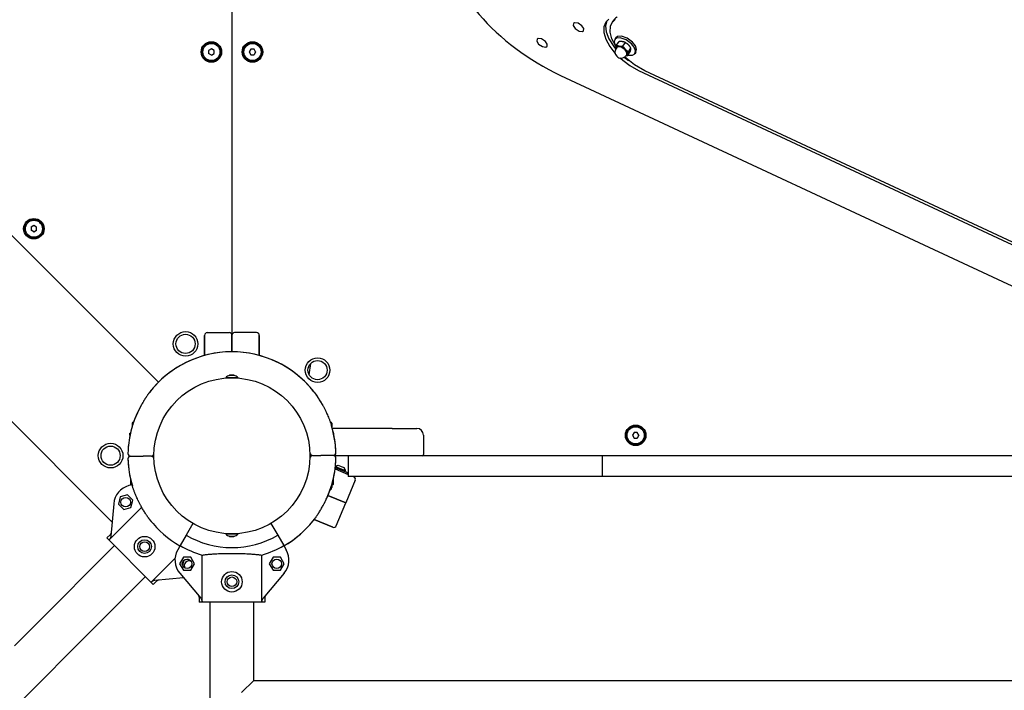
# Model space of a CAD drawing. Units: millimetres. Extents: x 184 to 12323, y -8568 to 5422.
# Drawn here: x 7543 to 8262, y -2371 to -1881 of the extents above; entities that cross this region are included whole.
import ezdxf

# ---------------------------------------------------------------- set-up
doc = ezdxf.new("R2010")
doc.units = ezdxf.units.MM
doc.layers.add('Системный слой', color=7, linetype='Continuous')

# ---------------------------------------------------------------- blocks, each defined once
blk = doc.blocks.new('IS-01')
at = {"layer": 'Системный слой'}
for p, q in [((6751.74, -1253.31), (7644.26, -2145.83)), ((7698, -1262.87), (7698, -2123.57)), ((7698, -1262.87), (7698, -2123.57)), ((6649.49, -1286.96), (7610.46, -2247.93)), ((7947.55, -1883.79), (7947.41, -1885.32)), ((7948.34, -1883.25), (7947.55, -1883.79)), ((7950.92, -1883.55), (7948.34, -1883.25)), ((7953.72, -1885.45), (7950.92, -1883.55)), ((7971.21, -1882.72), (7969.77, -1886.12)), ((7972.04, -1881.74), (7971.07, -1885.43)), ((7973.45, -1880.56), (7971.21, -1882.72)), ((7974.54, -1885.82), (7975.84, -1883.06)), ((7975.84, -1883.06), (7978.08, -1880.91)), ((7975.84, -1883.06), (7977.32, -1880.99)), ((7947.41, -1885.32), (7948.7, -1887.35)), ((7948.7, -1887.35), (7948.79, -1887.44)), ((7948.79, -1887.44), (7951.65, -1889.3)), ((7951.65, -1889.3), (7954.15, -1889.52)), ((7955.01, -1887.48), (7953.72, -1885.45)), ((7954.15, -1889.52), (7954.88, -1889.01)), ((7954.88, -1889.01), (7955.01, -1887.48)), ((7969.77, -1886.12), (7969.7, -1890.31)), ((7969.7, -1890.31), (7971.1, -1895.18)), ((7971.07, -1885.43), (7971.5, -1889.87)), ((7971.5, -1889.87), (7973.45, -1894.94)), ((7974.25, -1890), (7974.54, -1885.82)), ((7975.53, -1895.03), (7974.25, -1890)), ((7920.91, -1895.22), (7920.77, -1896.75)), ((7920.77, -1896.75), (7922.06, -1898.78)), ((7921.5, -1894.76), (7920.91, -1895.22)), ((7921.7, -1894.69), (7921.5, -1894.76)), ((7924.28, -1894.99), (7921.7, -1894.69)), ((7922.06, -1898.78), (7924.87, -1900.68)), ((7927.08, -1896.88), (7924.28, -1894.99)), ((7928.38, -1898.91), (7927.08, -1896.88)), ((7928.24, -1900.44), (7928.38, -1898.91)), ((7971.1, -1895.18), (7974.1, -1900.6)), ((7973.45, -1894.94), (7977.04, -1900.53)), ((7978.66, -1900.86), (7975.53, -1895.03)), ((7977.79, -1895.35), (7977.31, -1897.39)), ((7977.31, -1897.39), (7978.25, -1900.07)), ((7978.58, -1894.24), (7977.79, -1895.35)), ((7978.92, -1894.45), (7977.79, -1895.35)), ((7979.71, -1893.34), (7978.58, -1894.24)), ((7981.75, -1894.14), (7978.92, -1894.45)), ((7979.07, -1899.59), (7980.97, -1896.93)), ((7982.54, -1893.03), (7979.71, -1893.34)), ((7986.03, -1895.59), (7981.75, -1894.14)), ((7986.82, -1894.48), (7982.54, -1893.03)), ((7983.73, -1900.41), (7985.63, -1897.75)), ((7989.97, -1898.5), (7986.03, -1895.59)), ((7990.76, -1897.39), (7986.82, -1894.48)), ((7992, -1901.08), (7989.97, -1898.5)), ((7992.79, -1899.98), (7990.76, -1897.39)), ((7683, -1902.26), (7681, -1903.42)), ((7681, -1903.42), (7681, -1905.73)), ((7683, -1906.88), (7681, -1905.73)), ((7685, -1903.42), (7683, -1902.26)), ((7683, -1906.88), (7685, -1905.73)), ((7685, -1905.73), (7685, -1903.42)), ((7711.84, -1902.57), (7710.69, -1904.57)), ((7710.69, -1904.57), (7711.84, -1906.57)), ((7714.15, -1902.57), (7711.84, -1902.57)), ((7715.31, -1904.57), (7714.15, -1902.57)), ((7715.31, -1904.57), (7714.15, -1906.57)), ((7924.87, -1900.68), (7927.44, -1900.98)), ((7927.44, -1900.98), (7928.24, -1900.44)), ((7974.1, -1900.6), (7977.89, -1905.38)), ((7977.04, -1900.53), (7978.38, -1902.18)), ((7978.25, -1900.07), (7978.69, -1900.76)), ((7978.37, -1902.36), (7978.48, -1901.61)), ((7978.48, -1901.61), (7978.72, -1900.67)), ((7979.43, -1900.46), (7978.52, -1901.63)), ((7978.52, -1901.63), (7978.52, -1902.1)), ((7979.14, -1901.22), (7978.64, -1901.91)), ((7978.72, -1900.67), (7979.07, -1899.59)), ((7979.93, -1900.69), (7979.14, -1901.22)), ((7979.49, -1900.43), (7979.43, -1900.46)), ((7981.97, -1900.53), (7979.49, -1900.43)), ((7982.51, -1900.99), (7979.93, -1900.69)), ((7985.11, -1902.36), (7981.97, -1900.53)), ((7985.31, -1902.88), (7982.51, -1900.99)), ((7986.8, -1904.55), (7985.11, -1902.36)), ((7986.61, -1904.91), (7985.31, -1902.88)), ((7985.84, -1907.32), (7987.01, -1906.32)), ((7986.47, -1906.44), (7985.97, -1907.14)), ((7986.47, -1906.44), (7986.61, -1904.91)), ((7987.01, -1906.32), (7986.8, -1904.55)), ((7986.96, -1907.48), (7988.85, -1904.82)), ((7987.68, -1904.35), (7989.57, -1901.69)), ((7990.68, -1906.92), (7992.45, -1905.8)), ((7992.93, -1903.77), (7992, -1901.08)), ((7992.45, -1905.8), (7992.93, -1903.77)), ((7993.24, -1904.69), (7992.45, -1905.8)), ((7993.72, -1902.66), (7992.79, -1899.98)), ((7993.24, -1904.69), (7993.72, -1902.66)), ((7711.84, -1906.57), (7714.15, -1906.57)), ((7981.49, -1908.95), (7988.84, -1914.55)), ((7984.68, -1908.35), (7987.85, -1910.8)), ((7992.09, -1913.99), (7984.92, -1908.19)), ((7986.12, -1907.49), (7985.7, -1907.48)), ((7986.53, -1907.49), (7986.12, -1907.49)), ((7986.96, -1907.48), (7986.53, -1907.49)), ((7987.43, -1906.82), (7990.68, -1906.92)), ((7988.84, -1914.55), (7995.13, -1918.02)), ((7999.75, -1918.36), (7992.09, -1913.99)), ((7995.13, -1918.02), (8482.49, -2145.3)), ((8479.95, -2142.3), (7999.75, -1918.36)), ((7938.08, -1921.63), (8515.89, -2191.09)), ((7553.32, -2031.37), (7551.32, -2032.52)), ((7551.32, -2032.52), (7551.32, -2034.83)), ((7553.32, -2035.99), (7551.32, -2034.83)), ((7555.32, -2032.52), (7553.32, -2031.37)), ((7553.32, -2035.99), (7555.32, -2034.83)), ((7555.32, -2034.83), (7555.32, -2032.52)), ((7678, -2111.57), (7678, -2126.25)), ((7678, -2126.25), (7678, -2111.57)), ((7680, -2109.57), (7696, -2109.57)), ((7698, -2111.57), (7698, -2123.57)), ((7698, -2123.57), (7698, -2111.57)), ((7716, -2109.57), (7700, -2109.57)), ((7718, -2111.57), (7718, -2126.25)), ((7718, -2126.25), (7718, -2111.57)), ((7754.51, -2140.48), (7755.55, -2132.12)), ((7702.5, -2142.57), (7693.5, -2142.57)), ((7699.5, -2140.76), (7696.5, -2140.76)), ((7696.5, -2140.76), (7699.5, -2140.76)), ((7758.16, -2153.12), (7760.2, -2155.98)), ((7760.2, -2155.98), (7762.35, -2159.34)), ((7631.42, -2163.17), (7628.94, -2168.06)), ((7762.35, -2159.34), (7764.42, -2162.9)), ((7628.94, -2168.06), (7626.83, -2173)), ((7625, -2175.77), (7625, -2178.43)), ((7626.83, -2173), (7625.16, -2177.9)), ((7626.11, -2174.97), (7625.8, -2174.97)), ((7770.2, -2174.97), (7769.9, -2174.97)), ((7771, -2175.77), (7771, -2178.43)), ((7815, -2179.57), (7771.32, -2179.57)), ((7815, -2179.57), (7833, -2179.57)), ((7623.5, -2184.55), (7623.5, -2182.97)), ((7623.5, -2182.97), (7623.83, -2182.97)), ((7772.16, -2182.97), (7772.5, -2182.97)), ((7772.5, -2184.55), (7772.5, -2182.97)), ((7838, -2184.57), (7838, -2198.57)), ((7991.84, -2182.57), (7990.69, -2184.57)), ((7990.69, -2184.57), (7991.84, -2186.57)), ((7994.15, -2182.57), (7991.84, -2182.57)), ((7991.84, -2186.57), (7994.15, -2186.57)), ((7995.31, -2184.57), (7994.15, -2182.57)), ((7995.31, -2184.57), (7994.15, -2186.57)), ((7624.03, -2199.87), (7630.03, -2199.85)), ((7624.03, -2199.87), (7630.03, -2199.85)), ((7630.03, -2199.85), (7633.03, -2199.84)), ((7630.03, -2199.85), (7633.03, -2199.84)), ((7639.03, -2199.81), (7633.03, -2199.84)), ((7639.03, -2199.81), (7633.03, -2199.84)), ((7756.96, -2199.33), (7762.97, -2199.31)), ((7756.96, -2199.33), (7762.97, -2199.31)), ((7765.97, -2199.29), (7762.97, -2199.31)), ((7765.97, -2199.29), (7762.97, -2199.31)), ((7771.97, -2199.27), (7765.97, -2199.29)), ((7771.97, -2199.27), (7765.97, -2199.29)), ((7783, -2199.57), (7773.04, -2199.57)), ((7783, -2199.57), (7783, -2214.57)), ((7793, -2199.57), (7783, -2199.57)), ((7868.55, -2199.57), (7793, -2199.57)), ((7968.55, -2199.57), (7868.55, -2199.57)), ((7968.55, -2199.57), (7968.55, -2214.57)), ((7983.24, -2199.57), (7968.55, -2199.57)), ((8068.51, -2199.57), (7983.24, -2199.57)), ((8103.83, -2199.57), (8068.51, -2199.57)), ((8292.17, -2199.57), (8103.83, -2199.57)), ((7773.53, -2208.02), (7781.76, -2211.43)), ((7773.61, -2207.29), (7777.18, -2208.77)), ((7773.62, -2207.19), (7775.57, -2206.38)), ((7773.84, -2208.15), (7774.11, -2207.5)), ((7774.11, -2207.5), (7774.37, -2206.88)), ((7775.57, -2206.38), (7777.79, -2207.29)), ((7777.79, -2207.29), (7780.01, -2208.21)), ((7780.88, -2210.3), (7780.01, -2208.21)), ((7773.39, -2209.15), (7783, -2213.13)), ((7777.18, -2208.77), (7780.88, -2210.3)), ((7779.98, -2210.69), (7780.25, -2210.04)), ((7780.25, -2210.04), (7780.51, -2209.42)), ((7780.61, -2210.95), (7780.88, -2210.3)), ((7783, -2213.13), (7782.49, -2212.92)), ((7783, -2212.57), (7783, -2214.57)), ((7793, -2214.57), (7783, -2214.57)), ((7786.95, -2214.77), (7786.48, -2214.57)), ((7786.48, -2214.57), (7786.95, -2214.77)), ((7868.55, -2214.57), (7793, -2214.57)), ((7968.55, -2214.57), (7868.55, -2214.57)), ((7983.24, -2214.57), (7968.55, -2214.57)), ((8068.51, -2214.57), (7983.24, -2214.57)), ((8103.83, -2214.57), (8068.51, -2214.57)), ((8292.17, -2214.57), (8103.83, -2214.57)), ((7625, -2220.73), (7622.68, -2221.35)), ((7623.99, -2216.87), (7623.99, -2220.43)), ((7623.99, -2220.43), (7624.67, -2220.82)), ((7623.99, -2220.43), (7624.25, -2220.57)), ((7624.25, -2220.57), (7624.5, -2220.69)), ((7624.5, -2220.69), (7624.76, -2220.8)), ((7769.17, -2226.14), (7770.84, -2221.24)), ((7770.91, -2221.01), (7771, -2221.01)), ((7770.95, -2220.89), (7771.3, -2220.77)), ((7772, -2220.43), (7771, -2221.01)), ((7771, -2221.01), (7771, -2222.82)), ((7771.3, -2220.77), (7771.66, -2220.62)), ((7771.66, -2220.62), (7772, -2220.43)), ((7772, -2216.87), (7772, -2220.43)), ((7788.04, -2217.38), (7781.15, -2234.01)), ((7616.45, -2229.56), (7615.03, -2234.86)), ((7621.75, -2228.14), (7616.45, -2229.56)), ((7625.63, -2232.02), (7621.75, -2228.14)), ((7767.06, -2231.08), (7769.17, -2226.14)), ((7768.15, -2228.63), (7781.15, -2234.01)), ((7781.15, -2234.01), (7768.15, -2228.63)), ((7608.43, -2260.81), (7632.09, -2237.16)), ((7611.62, -2234.55), (7609.57, -2258.31)), ((7615.03, -2234.86), (7618.91, -2238.74)), ((7618.91, -2238.74), (7624.21, -2237.32)), ((7624.21, -2237.32), (7625.63, -2232.02)), ((7764.57, -2235.97), (7767.06, -2231.08)), ((7774.26, -2250.64), (7781.15, -2234.01)), ((7669.5, -2248.93), (7664.5, -2257.59)), ((7726.5, -2248.93), (7731.5, -2257.59)), ((7758.09, -2246.11), (7771.65, -2251.72)), ((7771.65, -2251.72), (7758.09, -2246.11)), ((7608.96, -2257.2), (7606.63, -2259.52)), ((7608.96, -2257.2), (7606.63, -2259.52)), ((7664.5, -2257.59), (7660.13, -2265.16)), ((7693.5, -2256.57), (7698, -2256.57)), ((7696.5, -2258.38), (7699.5, -2258.38)), ((7699.5, -2258.38), (7696.5, -2258.38)), ((7698, -2256.57), (7702.5, -2256.57)), ((7731.5, -2257.59), (7735.86, -2265.16)), ((7612.29, -2265.18), (7554.07, -2323.4)), ((7640.57, -2293.46), (7606.63, -2259.52)), ((7660.13, -2265.16), (7658.36, -2268.23)), ((7735.86, -2265.16), (7737.64, -2268.23)), ((7676.18, -2306.2), (7676.18, -2272.09)), ((7719.82, -2306.2), (7719.82, -2272.09)), ((7639.29, -2291.66), (7656.39, -2274.56)), ((7662.5, -2273.69), (7659.75, -2278.44)), ((7659.75, -2278.44), (7662.5, -2283.19)), ((7662.76, -2275.97), (7661.86, -2279.34)), ((7667.98, -2273.69), (7662.5, -2273.69)), ((7666.01, -2275.03), (7662.86, -2275.87)), ((7670.72, -2278.44), (7667.98, -2273.69)), ((7667.98, -2283.19), (7670.72, -2278.44)), ((7728.02, -2273.69), (7725.28, -2278.44)), ((7725.28, -2278.44), (7728.02, -2283.19)), ((7733.5, -2273.69), (7728.02, -2273.69)), ((7736.25, -2278.44), (7733.5, -2273.69)), ((7733.5, -2283.19), (7736.25, -2278.44)), ((7659.87, -2285.39), (7675.22, -2303.64)), ((7662.5, -2283.19), (7667.98, -2283.19)), ((7736.13, -2285.39), (7720.78, -2303.64)), ((7728.02, -2283.19), (7733.5, -2283.19)), ((7634.92, -2287.81), (7576.7, -2346.02)), ((7642.9, -2291.14), (7640.57, -2293.46)), ((7642.9, -2291.14), (7640.57, -2293.46)), ((7662.68, -2288.73), (7641.79, -2290.53)), ((7674, -2303.28), (7674, -2306.57)), ((7674, -2303.28), (7674, -2306.57)), ((7722, -2306.57), (7674, -2306.57)), ((7682, -3752.57), (7682, -2306.57)), ((7714, -2363.57), (7714, -2306.57)), ((7722, -2303.28), (7722, -2306.57)), ((7722, -2303.28), (7722, -2306.57)), ((7554.07, -2323.4), (7539.06, -2338.41)), ((7576.7, -2346.02), (7561.69, -2361.04)), ((7561.69, -2361.04), (6093.11, -3829.61)), ((7714, -2363.57), (7705, -2372.57)), ((7714, -2363.57), (8682, -2363.57))]:
    blk.add_line(p, q, dxfattribs=at)
for centre, radius in [((7683, -1904.57), 7.5), ((7683, -1904.57), 7), ((7683, -1904.57), 6.25), ((7713, -1904.57), 7.5), ((7713, -1904.57), 7), ((7713, -1904.57), 6.25), ((7553.32, -2033.68), 7.5), ((7553.32, -2033.68), 7), ((7553.32, -2033.68), 6.25), ((7664.13, -2117.81), 9), ((7664.13, -2117.81), 7), ((7760.58, -2136.99), 9), ((7760.58, -2136.99), 7), ((7698, -2199.57), 57), ((7698, -2199.57), 57), ((7993, -2184.57), 7.5), ((7993, -2184.57), 7), ((7993, -2184.57), 6.25), ((7609.35, -2199.42), 9), ((7609.35, -2199.42), 7), ((7620.33, -2233.44), 3.5), ((7634.21, -2265.89), 7.5), ((7634.21, -2265.89), 5), ((7634.21, -2265.89), 3.5), ((7665.24, -2278.44), 3.5), ((7730.76, -2278.44), 3.5), ((7698, -2291.57), 7.5), ((7698, -2291.57), 5), ((7698, -2291.57), 3.5)]:
    blk.add_circle(centre, radius, dxfattribs=at)
for centre, radius, start, end in [((7683, -1904.57), 2.19, 143.93101, 156.06899), ((7683, -1904.57), 2.19, 203.93101, 216.06899), ((7683, -1904.57), 2.19, 83.93101, 96.06899), ((7683, -1904.57), 2.19, 323.93101, 336.06899), ((7713, -1904.57), 2.19, 173.93101, 186.06899), ((7713, -1904.57), 2.19, 113.93101, 126.06899), ((7713, -1904.57), 2.19, 233.93101, 246.06899), ((7713, -1904.57), 2.19, 293.93101, 306.06899), ((7982.31, -1904.53), 4.5, 144.52316, 225), ((7683, -1904.57), 2.19, 263.93101, 276.06899), ((7982.31, -1904.53), 4.5, 225, 324.52316), ((7553.32, -2033.68), 2.19, 143.93101, 156.06899), ((7553.32, -2033.68), 2.19, 203.93101, 216.06899), ((7553.32, -2033.68), 2.19, 83.93101, 96.06899), ((7553.32, -2033.68), 2.19, 263.93101, 276.06899), ((7553.32, -2033.68), 2.19, 323.93101, 336.06899), ((7680, -2111.57), 2, 90, 180), ((7696, -2111.57), 2, 0, 90), ((7700, -2111.57), 2, 90, 180), ((7716, -2111.57), 2, 0, 90), ((7698, -2199.57), 76, 37.90536, 142.5614), ((7698, -2199.57), 76, 39.3089, 141.15786), ((7698, -2146.63), 6.06, 104.32505, 137.92498), ((7695.5, -2142.67), 0.1, 29.28232, 90), ((7698, -2146.63), 6.06, 42.07502, 75.67495), ((7700.5, -2142.67), 0.1, 90, 150.71768), ((7698, -2199.57), 76, 141.15786, 142.5614), ((7698, -2199.57), 76, 140.92448, 141.15786), ((7698, -2199.57), 76, 37.90536, 39.3089), ((7698, -2199.57), 76, 37.67198, 37.90536), ((7698, -2199.57), 76, 37.67198, 37.90536), ((7698, -2199.57), 76, 163.66448, 178.68466), ((7698, -2199.57), 76, 163.66448, 167.05983), ((7625.8, -2175.77), 0.8, 90, 180), ((7698, -2199.57), 76, 163.4311, 163.66448), ((7770.2, -2175.77), 0.8, 0, 90), ((7698, -2199.57), 76, 13.40693, 16.80228), ((7698, -2199.57), 76, 1.7821, 16.80228), ((7833, -2184.57), 5, 0, 90), ((7698, -2199.57), 76, 167.05983, 178.45128), ((7698, -2199.57), 76, 13.17355, 13.40693), ((7698, -2199.57), 76, 1.54872, 13.40693), ((7993, -2184.57), 2.19, 173.93101, 186.06899), ((7993, -2184.57), 2.19, 113.93101, 126.06899), ((7993, -2184.57), 2.19, 233.93101, 246.06899), ((7993, -2184.57), 2.19, 293.93101, 306.06899), ((7624.02, -2197.87), 2, 178.68466, 270.23338), ((7624.03, -2201.57), 2, 112.49774, 181.54872), ((7624.04, -2201.87), 2, 90.23338, 181.7821), ((7639.03, -2197.81), 2, 270.23338, 358.29078), ((7639.04, -2201.81), 2, 2.17598, 90.23338), ((7639.03, -2201.57), 2, 1.9426, 70.16007), ((7756.96, -2197.33), 2, 182.17598, 270.23338), ((7756.97, -2197.57), 2, 181.9426, 250.16007), ((7756.97, -2201.33), 2, 90.23338, 178.29078), ((7698, -2199.57), 76, 343.66448, 358.68466), ((7771.96, -2197.27), 2, 270.23338, 1.7821), ((7771.98, -2201.27), 2, 358.68466, 90.23338), ((7771.97, -2197.57), 2, 292.49774, 1.54872), ((7837, -2198.57), 1, 270, 0), ((7698, -2199.57), 76, 181.54872, 193.40693), ((7698, -2199.57), 76, 181.7821, 196.80228), ((7698, -2199.57), 76, 347.05983, 358.45128), ((7781.28, -2212.58), 1.25, 344.3921, 67.5), ((7786.19, -2216.62), 2, 337.5, 67.5), ((7626.56, -2235.84), 15, 105, 175.06949), ((7698, -2199.57), 76, 193.40693, 196.80228), ((7769.75, -2222.82), 1.25, 278.40779, 0), ((7698, -2199.57), 76, 343.4311, 343.6141), ((7698, -2199.57), 76, 343.66448, 347.05983), ((7698, -2199.57), 76, 217.90536, 219.3089), ((7698, -2199.57), 76, 217.90536, 240), ((7698, -2199.57), 76, 300, 322.5614), ((7698, -2199.57), 76, 300, 321.15786), ((7698, -2199.57), 76, 320.92448, 321.15786), ((7698, -2199.57), 76, 321.15786, 322.5614), ((7772.41, -2249.88), 2, 247.5, 337.5), ((7698, -2199.57), 67, 240, 300), ((7698, -2252.51), 6.06, 222.07502, 255.67495), ((7695.5, -2256.47), 0.1, 270, 330.71768), ((7698, -2252.51), 6.06, 284.32505, 317.92498), ((7700.5, -2256.47), 0.1, 209.28232, 270), ((7698, -2199.57), 75.73, 240, 253.25632), ((7698, -2199.57), 75.73, 286.74368, 300), ((7671.35, -2275.73), 15, 150, 220.06949), ((7724.65, -2275.73), 15, 319.93051, 30), ((7666.66, -2279.77), 3.5, 63.05471, 210.78949)]:
    blk.add_arc(centre, radius, start, end, dxfattribs=at)
for centre, major_axis, start_param, end_param in [((7939.81, -1862.01), (-81.44, 58.04), 0.385349, 1.909182), ((8001.75, -1898.4), (24.43, -17.41), 2.946306, 3.141593)]:
    blk.add_ellipse(centre, major_axis=major_axis, ratio=0.525374, start_param=start_param, end_param=end_param, dxfattribs=at)
for points, knots in [([(7985.63, -1897.75), (7985.43, -1897.65), (7985.1, -1897.51), (7984.62, -1897.34), (7984.22, -1897.22), (7983.83, -1897.12), (7983.42, -1897.05), (7982.98, -1896.98), (7982.45, -1896.94), (7981.78, -1896.91), (7981.26, -1896.92), (7980.97, -1896.93)], [0, 0, 0, 0, 1.869184, 3.021159, 4.161585, 5.128351, 6.173908, 7.2747, 8.420585, 9.993271, 12, 12, 12, 12]), ([(7989.57, -1901.69), (7989.41, -1901.44), (7989.14, -1901.03), (7988.74, -1900.5), (7988.41, -1900.1), (7988.08, -1899.73), (7987.74, -1899.38), (7987.36, -1899.02), (7986.96, -1898.68), (7986.39, -1898.24), (7985.94, -1897.94), (7985.63, -1897.75)], [0, 0, 0, 0, 1.869175, 3.021144, 4.161564, 5.128325, 6.173881, 7.274673, 8.420561, 9.597392, 12, 12, 12, 12]), ([(7979.07, -1899.59), (7979.27, -1899.68), (7979.6, -1899.83), (7980.09, -1900), (7980.48, -1900.12), (7980.88, -1900.21), (7981.28, -1900.29), (7981.72, -1900.35), (7982.25, -1900.4), (7982.92, -1900.43), (7983.44, -1900.42), (7983.73, -1900.41)], [0, 0, 0, 0, 1.869184, 3.021159, 4.161585, 5.128351, 6.173908, 7.2747, 8.420585, 9.993271, 12, 12, 12, 12]), ([(7983.73, -1900.41), (7983.9, -1900.66), (7984.17, -1901.06), (7984.57, -1901.6), (7984.9, -1902), (7985.23, -1902.37), (7985.57, -1902.72), (7985.95, -1903.07), (7986.35, -1903.42), (7986.92, -1903.86), (7987.37, -1904.16), (7987.68, -1904.35)], [0, 0, 0, 0, 1.869175, 3.021144, 4.161564, 5.128325, 6.173881, 7.274673, 8.420561, 9.597392, 12, 12, 12, 12]), ([(7987.68, -1904.35), (7987.6, -1904.56), (7987.49, -1904.9), (7987.34, -1905.37), (7987.24, -1905.73), (7987.15, -1906.06), (7987.09, -1906.34), (7987.03, -1906.61), (7986.99, -1906.93), (7986.96, -1907.22), (7986.96, -1907.41), (7986.96, -1907.48)], [0, 0, 0, 0, 1.869175, 3.021144, 4.475107, 5.470118, 6.534327, 7.651194, 8.811489, 10.791278, 12, 12, 12, 12]), ([(7988.85, -1904.82), (7988.93, -1904.61), (7989.04, -1904.27), (7989.19, -1903.8), (7989.3, -1903.44), (7989.38, -1903.11), (7989.44, -1902.83), (7989.5, -1902.56), (7989.55, -1902.24), (7989.57, -1901.95), (7989.57, -1901.76), (7989.57, -1901.69)], [0, 0, 0, 0, 1.869175, 3.021144, 4.475107, 5.470118, 6.534327, 7.651194, 8.811489, 10.791278, 12, 12, 12, 12]), ([(7637.65, -2153.37), (7637.56, -2153.49), (7637.37, -2153.75), (7637.06, -2154.17), (7636.73, -2154.62), (7636.38, -2155.12), (7636.02, -2155.65), (7635.56, -2156.32), (7635.15, -2156.95), (7634.64, -2157.74), (7634.08, -2158.62), (7633.42, -2159.7), (7632.49, -2161.25), (7631.5, -2163.01), (7630.37, -2165.15), (7629.6, -2166.68), (7628.91, -2168.12), (7628.31, -2169.43), (7627.6, -2171.07), (7627.03, -2172.49), (7626.58, -2173.66), (7626.26, -2174.55), (7625.94, -2175.46), (7625.63, -2176.37), (7625.34, -2177.28), (7625.16, -2177.89), (7625.07, -2178.19)], [0, 0, 0, 0, 0.583343, 1.185754, 1.807245, 2.449572, 3.108933, 3.80098, 4.90503, 5.295564, 6.521102, 7.877681, 8.853586, 11.558544, 13.464707, 15.562193, 16.325651, 17.918366, 19.616744, 21.374396, 22.27697, 23.200853, 24.132673, 25.080109, 26.035913, 27, 27, 27, 27]), ([(7757.97, -2152.88), (7758.06, -2153), (7758.26, -2153.26), (7758.57, -2153.67), (7758.9, -2154.13), (7759.25, -2154.62), (7759.62, -2155.14), (7760.08, -2155.82), (7760.5, -2156.44), (7761.02, -2157.22), (7761.59, -2158.1), (7762.26, -2159.17), (7763.19, -2160.72), (7764.2, -2162.47), (7765.35, -2164.6), (7766.13, -2166.12), (7766.83, -2167.56), (7767.44, -2168.87), (7768.16, -2170.5), (7768.75, -2171.91), (7769.2, -2173.08), (7769.54, -2173.97), (7769.86, -2174.87), (7770.18, -2175.78), (7770.47, -2176.69), (7770.66, -2177.3), (7770.75, -2177.6)], [0, 0, 0, 0, 0.583343, 1.185754, 1.807245, 2.449572, 3.108933, 3.80098, 4.90503, 5.295564, 6.521102, 7.877681, 8.853586, 11.558544, 13.464707, 15.562193, 16.325651, 17.918366, 19.616744, 21.374396, 22.27697, 23.200853, 24.132673, 25.080109, 26.035913, 27, 27, 27, 27]), ([(7638.03, -2246.26), (7637.94, -2246.14), (7637.74, -2245.88), (7637.43, -2245.47), (7637.1, -2245.01), (7636.75, -2244.53), (7636.38, -2244), (7635.91, -2243.33), (7635.5, -2242.7), (7634.98, -2241.92), (7634.41, -2241.04), (7633.74, -2239.97), (7632.81, -2238.42), (7631.8, -2236.68), (7630.65, -2234.54), (7629.87, -2233.02), (7629.17, -2231.58), (7628.56, -2230.27), (7627.84, -2228.64), (7627.25, -2227.23), (7626.8, -2226.07), (7626.46, -2225.17), (7626.14, -2224.27), (7625.82, -2223.36), (7625.52, -2222.45), (7625.34, -2221.84), (7625.24, -2221.54)], [0, 0, 0, 0, 0.583343, 1.185754, 1.807245, 2.449572, 3.108933, 3.80098, 4.90503, 5.295564, 6.521102, 7.877681, 8.853586, 11.558544, 13.464707, 15.562193, 16.325651, 17.918366, 19.616744, 21.374396, 22.27697, 23.200853, 24.132673, 25.080109, 26.035913, 27, 27, 27, 27]), ([(7758.34, -2245.77), (7758.44, -2245.65), (7758.63, -2245.39), (7758.94, -2244.97), (7759.27, -2244.52), (7759.61, -2244.02), (7759.98, -2243.49), (7760.44, -2242.82), (7760.85, -2242.19), (7761.36, -2241.4), (7761.92, -2240.52), (7762.58, -2239.44), (7763.5, -2237.89), (7764.5, -2236.13), (7765.63, -2233.99), (7766.4, -2232.46), (7767.08, -2231.02), (7767.69, -2229.71), (7768.4, -2228.07), (7768.97, -2226.65), (7769.41, -2225.48), (7769.74, -2224.59), (7770.06, -2223.69), (7770.37, -2222.77), (7770.66, -2221.86), (7770.84, -2221.25), (7770.93, -2220.95)], [0, 0, 0, 0, 0.583343, 1.185754, 1.807245, 2.449572, 3.108933, 3.80098, 4.90503, 5.295564, 6.521102, 7.877681, 8.853586, 11.558544, 13.464707, 15.562193, 16.325651, 17.918366, 19.616744, 21.374396, 22.27697, 23.200853, 24.132673, 25.080109, 26.035913, 27, 27, 27, 27]), ([(7609.57, -2258.31), (7609.54, -2258.57), (7609.46, -2259), (7609.23, -2259.68), (7608.94, -2260.21), (7608.63, -2260.6), (7608.48, -2260.76), (7608.43, -2260.81)], [0, 0, 0, 0, 2.232411, 3.766325, 6.111319, 7.452381, 8, 8, 8, 8]), ([(7676.18, -2272.09), (7676.5, -2272.04), (7677.09, -2271.95), (7678.2, -2271.81), (7679.44, -2271.66), (7680.98, -2271.51), (7682.5, -2271.38), (7684.19, -2271.26), (7686, -2271.14), (7688.08, -2271.03), (7690.18, -2270.95), (7692.5, -2270.87), (7694.63, -2270.83), (7696.91, -2270.81), (7699.21, -2270.81), (7701.96, -2270.84), (7704.52, -2270.9), (7706.81, -2270.98), (7708.64, -2271.07), (7710.28, -2271.16), (7711.83, -2271.26), (7713.34, -2271.37), (7714.77, -2271.49), (7716.13, -2271.62), (7717.29, -2271.75), (7718.43, -2271.89), (7719.21, -2271.99), (7719.68, -2272.07), (7719.82, -2272.09)], [0, 0, 0, 0, 1.208309, 2.04554, 3.346746, 4.488269, 5.690764, 6.617531, 7.861032, 9.109947, 10.324712, 11.455439, 12.938928, 13.741933, 15.091704, 16.589752, 18.118808, 19.243618, 20.426763, 21.312385, 22.210898, 23.337716, 24.329169, 25.280521, 26.482531, 27.281144, 28.489987, 29, 29, 29, 29]), ([(7641.79, -2290.53), (7641.53, -2290.55), (7641.09, -2290.63), (7640.42, -2290.87), (7639.88, -2291.16), (7639.49, -2291.47), (7639.33, -2291.62), (7639.29, -2291.66)], [0, 0, 0, 0, 2.232412, 3.766325, 6.111319, 7.452381, 8, 8, 8, 8]), ([(7675.22, -2303.64), (7675.38, -2303.84), (7675.63, -2304.2), (7675.94, -2304.84), (7676.12, -2305.43), (7676.18, -2305.92), (7676.18, -2306.14), (7676.18, -2306.2)], [0, 0, 0, 0, 2.232411, 3.766325, 6.111319, 7.452381, 8, 8, 8, 8]), ([(7720.78, -2303.64), (7720.62, -2303.84), (7720.36, -2304.2), (7720.05, -2304.84), (7719.88, -2305.43), (7719.82, -2305.92), (7719.82, -2306.14), (7719.82, -2306.2)], [0, 0, 0, 0, 2.232412, 3.766325, 6.111319, 7.452381, 8, 8, 8, 8])]:
    blk.add_open_spline(points, degree=3, knots=knots, dxfattribs=at)
for points, weights in [([(7609.82, -2255.34), (7609.73, -2256.43), (7608.96, -2257.2)], [1, 0.939477001238, 1]), ([(7609.82, -2255.34), (7609.73, -2256.43), (7608.96, -2257.2)], [1, 0.939475075622, 1]), ([(7644.76, -2290.27), (7643.67, -2290.37), (7642.9, -2291.14)], [1, 0.939475075622, 1]), ([(7644.76, -2290.27), (7643.67, -2290.37), (7642.9, -2291.14)], [1, 0.939477001238, 1]), ([(7673.3, -2301.35), (7674, -2302.19), (7674, -2303.28)], [1, 0.939477001238, 1]), ([(7673.3, -2301.35), (7674, -2302.19), (7674, -2303.28)], [1, 0.939475075622, 1]), ([(7722.7, -2301.35), (7722, -2302.19), (7722, -2303.28)], [1, 0.939475075622, 1]), ([(7722.7, -2301.35), (7722, -2302.19), (7722, -2303.28)], [1, 0.939477001238, 1])]:
    blk.add_rational_spline(points, weights, degree=2, dxfattribs=at)

msp = doc.modelspace()

# ---------------------------------------------------------------- block references
msp.add_blockref('IS-01', (0, 0))

doc.saveas('drawing.dxf')
